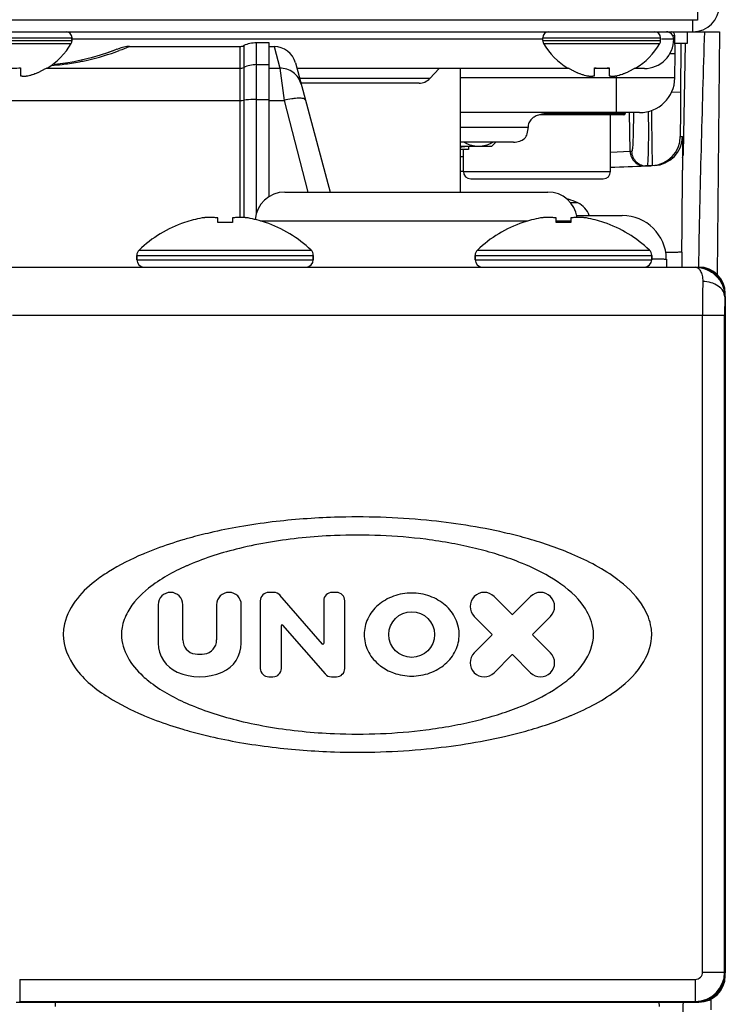
# Model space of a CAD drawing. Units: millimetres. Extents: x -1319 to 3519, y -1539 to 2345.
# Drawn here: x 1001 to 1049, y -1479 to -1412 of the extents above; entities that cross this region are included whole.
import ezdxf

# ---------------------------------------------------------------- set-up
doc = ezdxf.new("R2010")
doc.units = ezdxf.units.MM
doc.header["$LTSCALE"] = 65.395
doc.layers.get('0').update_dxf_attribs({"linetype": 'CONTINUOUS'})

msp = doc.modelspace()

# ---------------------------------------------------------------- linework, layer by layer
at = {"linetype": 'Continuous'}
for p, q in [((1047.16, -1410.345), (1047.16, -1412.145)), ((1047.16, -1412.145), (228.36, -1412.145)), ((1046.86, -1412.945), (1046.86, -1412.145)), ((981.66, -1412.945), (1046.86, -1412.945)), ((1046.46, -1412.945), (1046.46, -1413.745)), ((1046.86, -1412.945), (1048.66, -1412.945)), ((1048.66, -1412.945), (1048.516, -1429.458)), ((996.66, -1413.345), (1004.66, -1413.345)), ((996.66, -1413.545), (1004.66, -1413.545)), ((996.715, -1413.746), (1004.605, -1413.746)), ((1036.675, -1413.445), (1004.61, -1413.445)), ((1004.66, -1413.545), (1004.66, -1413.345)), ((1018.06, -1413.695), (1017.185, -1413.695)), ((1017.185, -1413.695), (1017.185, -1425.333)), ((1018.06, -1424.15), (1018.06, -1413.695)), ((1036.66, -1413.345), (1044.66, -1413.345)), ((1036.66, -1413.545), (1036.66, -1413.345)), ((1036.66, -1413.545), (1044.66, -1413.545)), ((1036.715, -1413.746), (1044.605, -1413.746)), ((1044.66, -1413.545), (1044.66, -1413.345)), ((1045.56, -1413.445), (1044.714, -1413.445)), ((1045.48, -1413.19), (1045.638, -1413.19)), ((1045.66, -1414.445), (1045.638, -1413.19)), ((1046.46, -1413.745), (1045.66, -1413.745)), ((1046.216, -1421.209), (1046.346, -1413.743)), ((1007.815, -1414.094), (1007.699, -1414.141)), ((1008.569, -1413.945), (1016.073, -1413.945)), ((1016.073, -1413.945), (1016.073, -1425.572)), ((1016.329, -1413.887), (1016.329, -1425.578)), ((1018.06, -1413.945), (1018.398, -1413.945)), ((1018.39, -1413.945), (1018.776, -1415.422)), ((1046.048, -1413.795), (1046.02, -1417.063)), ((1004.199, -1415.076), (1003.723, -1415.139)), ((1005.284, -1414.881), (1005.069, -1414.926)), ((1005.96, -1414.719), (1005.284, -1414.883)), ((1019.839, -1415.056), (1022.194, -1423.845)), ((1045.66, -1414.445), (1045.268, -1414.445)), ((1045.631, -1416.087), (1045.66, -1414.445)), ((1001.16, -1415.39), (1001.16, -1415.94)), ((1002.904, -1415.422), (1016.073, -1415.422)), ((1002.96, -1415.39), (1002.96, -1415.423)), ((1003.723, -1415.139), (1003.322, -1415.175)), ((1017.185, -1415.178), (1018.06, -1415.178)), ((1018.06, -1415.422), (1018.776, -1415.422)), ((1018.776, -1415.422), (1019.069, -1417.612)), ((1038.454, -1415.445), (1019.943, -1415.445)), ((1028.982, -1416.12), (1029.602, -1415.445)), ((1031.06, -1423.845), (1031.06, -1415.445)), ((1038.36, -1415.423), (1038.36, -1415.39)), ((1040.16, -1415.94), (1040.16, -1415.39)), ((1041.16, -1415.445), (1040.16, -1415.445)), ((1041.16, -1415.39), (1041.16, -1415.94)), ((1043.56, -1415.445), (1042.866, -1415.445)), ((1042.96, -1415.39), (1042.96, -1415.423)), ((1028.982, -1416.12), (1020.124, -1416.12)), ((1045.631, -1416.087), (1031.06, -1416.087)), ((1041.66, -1418.445), (1041.66, -1415.94)), ((1028.245, -1416.445), (1020.225, -1416.445)), ((1046.02, -1417.063), (1045.387, -1417.057)), ((993.022, -1417.612), (1016.073, -1417.612)), ((1017.185, -1417.551), (1018.06, -1417.551)), ((1018.06, -1417.612), (1019.069, -1417.612)), ((1019.069, -1417.612), (1020.689, -1423.843)), ((1043.232, -1418.445), (1031.06, -1418.445)), ((1042.16, -1418.595), (1036.428, -1418.595)), ((1042.26, -1418.495), (1036.868, -1418.495)), ((1041.26, -1422.445), (1041.26, -1418.595)), ((1042.26, -1418.445), (1042.26, -1418.495)), ((1042.594, -1421.085), (1042.548, -1418.445)), ((1035.66, -1419.445), (1031.06, -1419.445)), ((1034.66, -1420.445), (1031.06, -1420.445)), ((1033.466, -1420.445), (1033.166, -1420.745)), ((1046.004, -1420.066), (1046.151, -1420.06)), ((1033.166, -1420.745), (1031.06, -1420.745)), ((1031.61, -1420.945), (1031.06, -1420.945)), ((1031.26, -1422.445), (1031.26, -1420.945)), ((1031.61, -1420.745), (1031.61, -1420.945)), ((1042.594, -1421.085), (1041.263, -1421.149)), ((1042.695, -1421.081), (1042.594, -1421.085)), ((1031.258, -1421.44), (1031.054, -1421.442)), ((1031.26, -1422.445), (1041.26, -1422.445)), ((1044.241, -1422.04), (1043.636, -1422.067)), ((1031.76, -1422.945), (1040.76, -1422.945)), ((1019.114, -1423.845), (1037.006, -1423.845)), ((1038.404, -1424.333), (1038.404, -1424.351)), ((1039.031, -1424.586), (1038.559, -1424.586)), ((1014.56, -1425.92), (1014.56, -1425.605)), ((1015.56, -1425.605), (1015.56, -1425.92)), ((1017.463, -1425.81), (1035.657, -1425.81)), ((1037.56, -1425.92), (1037.56, -1425.605)), ((1037.56, -1425.81), (1038.56, -1425.81)), ((1038.56, -1425.605), (1038.56, -1425.92)), ((1038.958, -1425.445), (1042.053, -1425.445)), ((1012.31, -1425.92), (1012.31, -1425.905)), ((1017.81, -1425.905), (1017.81, -1425.92)), ((1035.31, -1425.92), (1035.31, -1425.905)), ((1040.81, -1425.905), (1040.81, -1425.92)), ((1009.214, -1427.793), (1020.906, -1427.793)), ((1032.214, -1427.793), (1043.906, -1427.793)), ((1009.06, -1428.154), (1021.06, -1428.154)), ((1009.06, -1428.445), (1009.06, -1428.154)), ((1009.06, -1428.154), (1009.06, -1428.445)), ((1009.06, -1428.445), (1021.06, -1428.445)), ((1021.06, -1428.445), (1021.06, -1428.154)), ((1021.06, -1428.154), (1021.06, -1428.445)), ((1032.06, -1428.154), (1044.06, -1428.154)), ((1032.06, -1428.445), (1032.06, -1428.154)), ((1032.06, -1428.154), (1032.06, -1428.445)), ((1032.06, -1428.445), (1044.06, -1428.445)), ((1044.06, -1428.445), (1044.06, -1428.154)), ((1044.06, -1428.154), (1044.06, -1428.445)), ((1045.053, -1428.405), (1045.06, -1428.945)), ((1046.11, -1427.93), (1046.102, -1428.945)), ((993.384, -1428.945), (1047.26, -1428.945)), ((1001.074, -1428.959), (1047.046, -1428.959)), ((1047.046, -1428.959), (1047.06, -1428.945)), ((1049.025, -1430.98), (1049.06, -1430.944)), ((1049.06, -1477.145), (1049.06, -1430.745)), ((1049.06, -1430.944), (1049.06, -1476.945)), ((1000.604, -1432.208), (1047.516, -1432.208)), ((1047.516, -1476.901), (1047.516, -1432.208)), ((1047.516, -1432.209), (1049.016, -1432.209)), ((1049.016, -1476.901), (1049.016, -1432.208)), ((1018.362, -1451.073), (1018.03, -1451.073)), ((1022.624, -1451.073), (1022.337, -1451.073)), ((1010.517, -1451.911), (1010.517, -1454.523)), ((1012.192, -1454.313), (1012.192, -1451.911)), ((1014.489, -1451.911), (1014.489, -1454.313)), ((1016.164, -1454.523), (1016.164, -1451.911)), ((1017.456, -1451.647), (1017.456, -1456.242)), ((1021.679, -1454.588), (1018.795, -1451.271)), ((1021.763, -1451.647), (1021.763, -1454.556)), ((1023.199, -1456.242), (1023.199, -1451.647)), ((1034.555, -1452.557), (1033.351, -1451.354)), ((1035.826, -1451.354), (1034.622, -1452.557)), ((1031.998, -1452.707), (1033.201, -1453.911)), ((1035.976, -1453.911), (1037.18, -1452.707)), ((1018.892, -1456.242), (1018.892, -1453.333)), ((1018.976, -1453.301), (1021.859, -1456.619)), ((1033.201, -1453.978), (1031.998, -1455.182)), ((1037.18, -1455.182), (1035.976, -1453.978)), ((1033.351, -1456.536), (1034.555, -1455.332)), ((1034.622, -1455.332), (1035.826, -1456.536)), ((1018.03, -1456.816), (1018.317, -1456.816)), ((1022.292, -1456.816), (1022.624, -1456.816)), ((1047.516, -1476.901), (1049.016, -1476.901)), ((1049.016, -1476.901), (1049.06, -1476.945)), ((1001.104, -1477.401), (1047.016, -1477.401)), ((1001.104, -1477.401), (1001.104, -1478.901)), ((1047.016, -1477.401), (1047.016, -1478.901)), ((1000.86, -1478.945), (1047.26, -1478.945)), ((1001.104, -1478.901), (1001.06, -1478.945)), ((1047.06, -1478.945), (1001.06, -1478.945)), ((1001.104, -1478.901), (1047.016, -1478.901)), ((1003.543, -1479.24), (1003.545, -1478.945)), ((1044.578, -1479.24), (1044.575, -1478.945)), ((1047.016, -1478.901), (1047.06, -1478.945)), ((1048.086, -1478.741), (1048.08, -1479.473))]:
    msp.add_line(p, q, dxfattribs=at)
for points in [[(1007.712, -1414.136), (1007.451, -1414.238), (1007.063, -1414.38), (1006.564, -1414.545), (1005.96, -1414.719)], [(1007.428, -1414.246), (1007.244, -1414.315), (1007.12, -1414.359)], [(1005.284, -1414.883), (1004.801, -1414.98), (1004.246, -1415.072), (1003.662, -1415.146), (1003.322, -1415.175)]]:
    msp.add_lwpolyline(points, dxfattribs=at)
msp.add_circle((1027.745, -1453.945), 1.555, dxfattribs=at)
for centre, radius, start, end in [((1046.86, -1411.145), 1.8, 270, 0), ((1004.26, -1413.345), 0.4, 0, 90), ((1037.06, -1413.345), 0.4, 90, 180), ((1044.26, -1413.345), 0.4, 0, 90), ((1045.06, -1413.445), 0.5, 0, 90.00012), ((1045.388, -1413.195), 0.25, 1, 90), ((2237.234, -1451.619), 1190.219, 178.137914, 178.908605), ((1000.461, -1411.325), 4.8, 301.37271, 329.69882), ((1000.461, -1411.325), 4.8, 301.37271, 329.69882), ((1004.26, -1413.545), 0.4, 329.69882, 0), ((1017.185, -1415.695), 2, 90, 115.33168), ((1037.06, -1413.545), 0.4, 180, 210.30118), ((1040.859, -1411.325), 4.8, 210.30118, 238.62729), ((1040.859, -1411.325), 4.8, 210.30118, 238.62729), ((1040.461, -1411.325), 4.8, 301.37271, 329.69882), ((1040.461, -1411.325), 4.8, 301.37271, 329.69882), ((1043.56, -1413.445), 2, 269.99999, 0), ((1044.26, -1413.545), 0.4, 329.69882, 0), ((1002.006, -1398.473), 16.807, 282.73095, 290.4105), ((1008.574, -1415.945), 2, 89.99998, 112.31088), ((1016.073, -1413.345), 0.6, 270, 295.33168), ((1018.39, -1415.445), 1.5, 15, 89.69875), ((1002.048, -1398.64), 16.635, 277.46838, 281.31264), ((1002.04, -1398.606), 16.671, 281.31624, 282.71837), ((1000.66, -1411.625), 3.798, 262.43512, 277.56488), ((1000.487, -1411.366), 4.723, 291.00254, 292.54756), ((1000.484, -1411.359), 4.73, 292.54738, 293.31738), ((1000.482, -1411.355), 4.735, 293.31747, 294.5722), ((1000.48, -1411.35), 4.74, 294.57218, 295.5402), ((1000.479, -1411.347), 4.744, 295.54022, 296.6812), ((1000.477, -1411.344), 4.747, 296.68125, 298.00741), ((1000.476, -1411.341), 4.75, 298.00738, 298.96837), ((1000.473, -1411.337), 4.755, 298.9687, 301.53408), ((1002.06, -1398.733), 16.542, 274.1191, 276.7326), ((1002.052, -1398.66), 16.615, 276.73189, 277.46431), ((1017.185, -1417.223), 2.044, 89.99256, 114.73467), ((1040.847, -1411.337), 4.755, 238.46592, 241.0313), ((1040.844, -1411.341), 4.75, 241.03163, 241.99262), ((1040.843, -1411.344), 4.747, 241.99259, 243.31875), ((1040.842, -1411.347), 4.744, 243.3188, 244.45978), ((1040.84, -1411.35), 4.74, 244.45979, 245.42782), ((1040.838, -1411.355), 4.735, 245.4278, 246.68253), ((1040.836, -1411.359), 4.73, 246.68262, 247.45262), ((1040.833, -1411.366), 4.723, 247.45244, 248.99746), ((1040.66, -1411.625), 3.798, 262.43512, 277.56488), ((1040.487, -1411.366), 4.723, 291.00254, 292.54756), ((1040.484, -1411.359), 4.73, 292.54738, 293.31738), ((1040.482, -1411.355), 4.735, 293.31747, 294.5722), ((1040.48, -1411.35), 4.74, 294.57218, 295.5402), ((1040.479, -1411.347), 4.744, 295.54022, 296.6812), ((1040.477, -1411.344), 4.747, 296.68125, 298.00741), ((1040.476, -1411.341), 4.75, 298.00738, 298.96837), ((1040.473, -1411.337), 4.755, 298.9687, 301.53408), ((1001.414, -1413.951), 2.005, 262.72561, 264.85983), ((1001.412, -1413.974), 1.982, 264.86274, 265.71439), ((1001.411, -1413.987), 1.97, 265.71404, 266.97664), ((1001.41, -1413.997), 1.959, 266.97715, 268.00366), ((1001.41, -1414.003), 1.954, 268.00369, 269.07382), ((1001.41, -1414.006), 1.95, 269.07411, 270.19949), ((1001.41, -1414.005), 1.951, 270.19954, 271.15407), ((1001.41, -1414.001), 1.955, 271.15446, 272.37669), ((1001.41, -1413.995), 1.962, 272.37652, 273.21587), ((1001.409, -1413.984), 1.973, 273.21665, 274.6016), ((1001.408, -1413.971), 1.985, 274.6009, 275.25576), ((1001.406, -1413.95), 2.006, 275.2585, 277.27409), ((1000.513, -1411.447), 4.637, 284.31758, 286.39637), ((1000.505, -1411.417), 4.669, 286.39488, 287.37721), ((1000.5, -1411.402), 4.684, 287.37727, 288.46505), ((1000.494, -1411.384), 4.704, 288.46559, 290.51874), ((1000.49, -1411.373), 4.715, 290.5181, 291.00225), ((1028.245, -1415.445), 1, 269.99998, 317.48953), ((1040.83, -1411.373), 4.715, 248.99775, 249.4819), ((1040.826, -1411.384), 4.704, 249.48126, 251.53441), ((1040.82, -1411.402), 4.684, 251.53495, 252.62273), ((1040.816, -1411.417), 4.669, 252.62279, 253.60512), ((1040.807, -1411.447), 4.637, 253.60363, 255.68242), ((1039.914, -1413.95), 2.006, 262.72591, 264.7415), ((1039.912, -1413.972), 1.985, 264.74422, 265.39912), ((1039.911, -1413.984), 1.973, 265.39843, 266.78331), ((1039.91, -1413.995), 1.962, 266.78409, 267.62352), ((1039.91, -1414.001), 1.955, 267.62337, 268.84548), ((1039.91, -1414.006), 1.951, 268.84587, 270.92582), ((1039.91, -1414.003), 1.953, 270.92611, 271.99638), ((1039.91, -1413.997), 1.96, 271.99641, 273.02279), ((1039.909, -1413.987), 1.97, 273.0233, 274.28602), ((1039.908, -1413.974), 1.982, 274.28565, 275.13722), ((1039.906, -1413.951), 2.005, 275.14015, 277.27441), ((1041.414, -1413.951), 2.005, 262.72561, 264.85983), ((1041.412, -1413.974), 1.982, 264.86274, 265.71439), ((1041.411, -1413.987), 1.97, 265.71404, 266.97664), ((1041.41, -1413.997), 1.959, 266.97715, 268.00366), ((1041.41, -1414.003), 1.954, 268.00369, 269.07382), ((1041.41, -1414.006), 1.95, 269.07411, 270.19949), ((1041.41, -1414.005), 1.951, 270.19954, 271.15407), ((1041.41, -1414.001), 1.955, 271.15446, 272.37669), ((1041.41, -1413.995), 1.962, 272.37652, 273.21587), ((1041.409, -1413.984), 1.973, 273.21665, 274.6016), ((1041.408, -1413.971), 1.985, 274.6009, 275.25576), ((1041.406, -1413.95), 2.006, 275.2585, 277.27409), ((1040.513, -1411.447), 4.637, 284.31758, 286.39637), ((1040.505, -1411.417), 4.669, 286.39488, 287.37721), ((1040.5, -1411.402), 4.684, 287.37727, 288.46505), ((1040.494, -1411.384), 4.704, 288.46559, 290.51874), ((1040.49, -1411.373), 4.715, 290.5181, 291.00225), ((1043.232, -1416.045), 2.4, 270, 359), ((1042.16, -1418.495), 0.1, 270.01057, 0), ((1044.004, -1420.049), 2, 272.55832, 359.49733), ((1044.151, -1420.042), 2, 272.57959, 358.64738), ((1044.178, -1420.043), 1.973, 358.63807, 359.5008), ((1043.593, -1421.068), 1, 180.97748, 272.45643), ((1043.695, -1421.064), 1, 180.97751, 272.47071), ((1045.257, -1421.191), 0.959, 340.34204, 358.91059), ((1026.26, -1022.445), 400, 270.68687, 270.71812), ((1031.76, -1422.445), 0.5, 180, 270), ((1040.76, -1422.445), 0.5, 270, 0), ((1026.26, -1022.445), 400, 272.14978, 272.49119), ((1026.26, -1022.445), 400, 272.50427, 272.55566), ((-495.342, -1414), 1541.516, 359.482232, 359.689504), ((1019.114, -1425.845), 2, 90, 176.32657), ((1037.006, -1425.845), 2, 7.84334, 90), ((1036.093, -1430.964), 7.006, 70.74091, 71.82267), ((1036.104, -1430.945), 7, 65.28015, 70.81791), ((1038.404, -1425.949), 1.5, 19.72214, 65.28015), ((1015.06, -1433.895), 8.435, 100.66216, 109.02708), ((1014.033, -1429.772), 4.201, 95.51796, 97.29216), ((1014.031, -1429.757), 4.186, 94.61205, 95.51729), ((1014.031, -1429.75), 4.178, 93.74057, 94.61201), ((1014.03, -1429.743), 4.172, 92.82295, 93.74053), ((1014.03, -1429.738), 4.167, 91.95879, 92.82291), ((1014.03, -1429.735), 4.164, 91.17771, 91.95874), ((1014.03, -1429.733), 4.162, 89.17887, 91.17769), ((1014.03, -1429.734), 4.163, 88.40064, 89.17885), ((1014.03, -1429.738), 4.167, 87.16138, 88.40051), ((1014.029, -1429.742), 4.171, 86.61206, 87.16146), ((1014.029, -1429.751), 4.18, 84.73554, 86.61146), ((1014.027, -1429.771), 4.2, 82.70766, 84.735), ((1016.093, -1429.771), 4.2, 95.265, 97.29234), ((1016.091, -1429.751), 4.18, 93.38854, 95.26446), ((1016.091, -1429.742), 4.171, 92.83854, 93.38794), ((1016.091, -1429.738), 4.167, 91.59949, 92.83862), ((1016.09, -1429.734), 4.163, 90.82115, 91.59936), ((1016.09, -1429.733), 4.162, 88.82231, 90.82113), ((1016.09, -1429.735), 4.164, 88.04126, 88.82229), ((1016.09, -1429.738), 4.167, 87.17709, 88.04121), ((1016.09, -1429.743), 4.172, 86.25947, 87.17705), ((1016.09, -1429.75), 4.178, 85.38799, 86.25943), ((1016.089, -1429.757), 4.186, 84.48271, 85.38795), ((1016.087, -1429.772), 4.201, 82.70784, 84.48204), ((1015.06, -1433.895), 8.435, 70.97292, 79.33784), ((1038.06, -1433.895), 8.435, 100.66216, 109.02708), ((1037.033, -1429.772), 4.201, 95.51796, 97.29216), ((1037.031, -1429.757), 4.186, 94.61205, 95.51729), ((1037.031, -1429.75), 4.178, 93.74057, 94.61201), ((1037.03, -1429.743), 4.172, 92.82295, 93.74053), ((1037.03, -1429.738), 4.167, 91.95879, 92.82291), ((1037.03, -1429.735), 4.164, 91.17771, 91.95874), ((1037.03, -1429.733), 4.162, 89.17887, 91.17769), ((1037.03, -1429.734), 4.163, 88.40064, 89.17885), ((1037.03, -1429.738), 4.167, 87.16138, 88.40051), ((1037.029, -1429.742), 4.171, 86.61206, 87.16146), ((1037.029, -1429.751), 4.18, 84.73554, 86.61146), ((1037.027, -1429.771), 4.2, 82.70766, 84.735), ((1039.093, -1429.771), 4.2, 95.265, 97.29234), ((1039.091, -1429.751), 4.18, 93.38854, 95.26446), ((1039.091, -1429.742), 4.171, 92.83854, 93.38794), ((1039.091, -1429.738), 4.167, 91.59949, 92.83862), ((1039.09, -1429.734), 4.163, 90.82115, 91.59936), ((1039.09, -1429.733), 4.162, 88.82231, 90.82113), ((1039.09, -1429.735), 4.164, 88.04126, 88.82229), ((1039.09, -1429.738), 4.167, 87.17709, 88.04121), ((1039.09, -1429.743), 4.172, 86.25947, 87.17705), ((1039.09, -1429.75), 4.178, 85.38799, 86.25943), ((1039.089, -1429.757), 4.186, 84.48271, 85.38795), ((1039.087, -1429.772), 4.201, 82.70784, 84.48204), ((1038.06, -1433.895), 8.435, 70.97292, 79.33784), ((1042.053, -1428.445), 3, 0.75, 90), ((1015.06, -1433.895), 8.45, 108.99246, 133.77466), ((1015.06, -1433.895), 7.99, 86.41218, 93.58782), ((1015.06, -1433.895), 8.45, 46.22534, 71.00754), ((1015.06, -1433.895), 8.45, 46.22534, 71.00754), ((1038.06, -1433.895), 8.45, 108.99246, 133.77466), ((1038.06, -1433.895), 7.99, 86.41218, 93.58782), ((1038.06, -1433.895), 8.45, 46.22534, 71.00754), ((1038.06, -1433.895), 8.45, 46.22534, 71.00754), ((1009.56, -1428.154), 0.5, 133.77466, 180), ((1020.56, -1428.154), 0.5, 0, 46.22534), ((1032.56, -1428.154), 0.5, 133.77466, 180), ((1043.56, -1428.154), 0.5, 0, 46.22534), ((1009.56, -1428.445), 0.5, 180, 270), ((1020.56, -1428.445), 0.5, 270, 0), ((1032.56, -1428.445), 0.5, 180, 270), ((1043.56, -1428.445), 0.5, 270, 0), ((1047.26, -1430.745), 1.8, 0, 90), ((1285.603, -1431.985), 238.087, 179.50464, 180.05373), ((1024.062, -1496.185), 50.24, 88.21227, 91.79196), ((1024.06, -1485.314), 38.137, 87.64087, 92.35739), ((1011.354, -1451.911), 0.837, 0, 180), ((1015.326, -1451.911), 0.837, 0, 180), ((1018.03, -1451.647), 0.574, 90, 180), ((1018.362, -1451.647), 0.574, 41, 90), ((1022.337, -1451.647), 0.574, 90, 180), ((1022.624, -1451.647), 0.574, 0, 90), ((1032.674, -1452.03), 0.957, 45, 225), ((1036.503, -1452.03), 0.957, 315, 135), ((1034.589, -1452.523), 0.0479, 225, 315), ((1018.939, -1453.333), 0.0479, 41, 180), ((1033.167, -1453.945), 0.0479, 315, 45), ((1036.01, -1453.945), 0.0479, 135, 225), ((1012.67, -1454.523), 2.154, 180, 246.42182), ((1013.149, -1454.313), 0.957, 180, 262.33774), ((1013.532, -1454.313), 0.957, 277.66226, 0), ((1014.01, -1454.523), 2.154, 293.57818, 360), ((1021.715, -1454.556), 0.0479, 221, 360), ((1013.34, -1452.89), 2.393, 262.33774, 277.66226), ((1032.674, -1455.859), 0.957, 135, 315), ((1036.503, -1455.859), 0.957, 225, 45), ((1034.589, -1455.366), 0.0479, 45, 135), ((1013.34, -1452.987), 3.829, 246.42182, 293.57818), ((1018.03, -1456.242), 0.574, 180, 270), ((1018.317, -1456.242), 0.574, 270, 0), ((1022.624, -1456.242), 0.574, 270, 360), ((1022.292, -1456.242), 0.574, 221, 270), ((1024.06, -1422.576), 38.137, 267.64248, 272.35901), ((1024.062, -1411.705), 50.24, 268.20802, 271.78771), ((1047.016, -1476.9), 2, 270.01489, 359.98511), ((1047.016, -1476.901), 0.5, 269.99664, 0.00336), ((1047.26, -1477.145), 1.8, 270, 0)]:
    msp.add_arc(centre, radius, start, end, dxfattribs=at)
for centre, major_axis, start_param, end_param in [((1047.06, -1430.945), (1.415, 1.415), -0.785246, 0.785246), ((1047.06, -1476.944), (1.415, -1.415), -0.68665, 0.785246), ((1047.06, -1476.944), (-1.415, 1.415), -3.926839, -3.828242)]:
    msp.add_ellipse(centre, major_axis=major_axis, ratio=0.999695, start_param=start_param, end_param=end_param, dxfattribs=at)
for points, knots in [([(1008.574, -1413.945), (1008.56, -1413.951), (1008.327, -1414.05), (1008.091, -1414.143), (1007.868, -1414.226)], [0, 0, 0, 0, 0.061907, 1, 1, 1, 1]), ([(1020.225, -1416.497), (1020.183, -1416.343), (1020.047, -1416.046), (1019.706, -1415.693), (1019.267, -1415.469), (1018.939, -1415.42), (1018.776, -1415.422)], [0, 0, 0, 0, 0.247471, 0.496249, 0.747122, 1, 1, 1, 1]), ([(1046.02, -1417.063), (1046.018, -1417.258), (1046.015, -1417.641), (1046.011, -1418.197), (1046.007, -1418.709), (1046.005, -1419.1), (1046.003, -1419.377), (1046.003, -1419.552), (1046.002, -1419.703), (1046.002, -1419.829), (1046.002, -1419.917), (1046.002, -1419.974), (1046.002, -1420.006), (1046.003, -1420.031), (1046.002, -1420.051), (1046.005, -1420.059), (1046.003, -1420.066), (1046.004, -1420.066)], [0, 0, 0, 0, 0.194974, 0.382485, 0.555347, 0.706912, 0.772843, 0.831341, 0.881825, 0.923822, 0.956908, 0.970012, 0.980774, 0.989166, 0.995172, 0.998784, 1, 1, 1, 1]), ([(1016.073, -1417.612), (1016.095, -1417.612), (1016.181, -1417.611), (1016.266, -1417.606), (1016.329, -1417.598)], [0, 0, 0, 0, 0.257171, 1, 1, 1, 1]), ([(1017.185, -1417.551), (1017.112, -1417.551), (1016.826, -1417.555), (1016.54, -1417.574), (1016.329, -1417.598)], [0, 0, 0, 0, 0.257341, 1, 1, 1, 1]), ([(1020.518, -1417.592), (1020.504, -1417.538), (1020.387, -1417.486), (1020.232, -1417.464), (1020.05, -1417.459), (1019.837, -1417.472), (1019.504, -1417.514), (1019.246, -1417.568), (1019.069, -1417.612)], [0, 0, 0, 0, 0.112312, 0.206703, 0.327506, 0.471959, 0.635753, 1, 1, 1, 1]), ([(1043.822, -1418.374), (1043.828, -1418.797), (1043.835, -1419.577), (1043.83, -1420.623), (1043.815, -1421.336), (1043.792, -1421.753), (1043.779, -1421.905), (1043.77, -1421.965)], [0, 0, 0, 0, 0.353248, 0.651738, 0.872834, 0.948908, 1, 1, 1, 1]), ([(1044.036, -1418.292), (1044.04, -1418.551), (1044.046, -1419.051), (1044.056, -1419.768), (1044.065, -1420.411), (1044.072, -1420.892), (1044.077, -1421.227), (1044.081, -1421.437), (1044.084, -1421.618), (1044.086, -1421.767), (1044.088, -1421.871), (1044.09, -1421.938), (1044.091, -1421.977), (1044.092, -1422.005), (1044.091, -1422.028), (1044.094, -1422.038), (1044.092, -1422.047), (1044.093, -1422.047)], [0, 0, 0, 0, 0.207142, 0.399705, 0.57244, 0.720659, 0.784294, 0.84034, 0.888433, 0.92823, 0.959469, 0.971811, 0.981934, 0.989822, 0.995467, 0.998861, 1, 1, 1, 1]), ([(1037.66, -1418.445), (1037.453, -1418.445), (1037.039, -1418.46), (1036.525, -1418.545), (1036.137, -1418.693), (1035.875, -1418.868), (1035.694, -1419.131), (1035.66, -1419.341), (1035.66, -1419.445)], [0, 0, 0, 0, 0.250221, 0.500244, 0.625392, 0.750442, 0.875145, 1, 1, 1, 1]), ([(1042.813, -1418.449), (1042.813, -1418.634), (1042.813, -1418.989), (1042.807, -1419.496), (1042.798, -1419.946), (1042.785, -1420.33), (1042.768, -1420.639), (1042.751, -1420.846), (1042.735, -1420.968), (1042.723, -1421.027), (1042.713, -1421.062), (1042.701, -1421.081), (1042.695, -1421.081)], [0, 0, 0, 0, 0.209997, 0.403103, 0.574843, 0.721281, 0.839067, 0.92557, 0.9565, 0.979027, 0.993225, 1, 1, 1, 1]), ([(1034.66, -1420.445), (1034.807, -1420.445), (1035.08, -1420.418), (1035.434, -1420.219), (1035.633, -1419.865), (1035.66, -1419.592), (1035.66, -1419.445)], [0, 0, 0, 0, 0.274029, 0.5, 0.725971, 1, 1, 1, 1]), ([(1032.155, -1420.745), (1032.005, -1420.732), (1031.701, -1420.664), (1031.421, -1420.527), (1031.285, -1420.447)], [0, 0, 0, 0, 0.485929, 1, 1, 1, 1]), ([(1033.294, -1420.447), (1033.157, -1420.527), (1032.878, -1420.664), (1032.573, -1420.732), (1032.424, -1420.745)], [0, 0, 0, 0, 0.514071, 1, 1, 1, 1]), ([(1046.151, -1420.06), (1046.153, -1420.06), (1046.151, -1420.071), (1046.154, -1420.083), (1046.154, -1420.111), (1046.155, -1420.147), (1046.155, -1420.195), (1046.156, -1420.279), (1046.156, -1420.41), (1046.157, -1420.596), (1046.157, -1420.823), (1046.156, -1421.087), (1046.155, -1421.276), (1046.155, -1421.377)], [0, 0, 0, 0, 0.00408, 0.016135, 0.03618, 0.064198, 0.100168, 0.144065, 0.255362, 0.397423, 0.569535, 0.770758, 1, 1, 1, 1]), ([(1031.067, -1420.77), (1031.096, -1420.768), (1031.196, -1420.76), (1031.296, -1420.752), (1031.368, -1420.745)], [0, 0, 0, 0, 0.285456, 1, 1, 1, 1]), ([(1046.155, -1421.377), (1046.155, -1421.451), (1046.154, -1421.776), (1046.152, -1422.102), (1046.151, -1422.353)], [0, 0, 0, 0, 0.227127, 1, 1, 1, 1]), ([(1043.77, -1421.965), (1043.766, -1421.99), (1043.76, -1422.017), (1043.748, -1422.062), (1043.738, -1422.063)], [0, 0, 0, 0, 0.713177, 1, 1, 1, 1]), ([(1044.066, -1428.391), (1044.142, -1428.392), (1044.284, -1428.392), (1044.483, -1428.394), (1044.652, -1428.395), (1044.792, -1428.397), (1044.89, -1428.398), (1044.952, -1428.4), (1044.988, -1428.401), (1045.014, -1428.402), (1045.036, -1428.402), (1045.045, -1428.404), (1045.053, -1428.404), (1045.053, -1428.405)], [0, 0, 0, 0, 0.230473, 0.432089, 0.604057, 0.745703, 0.856472, 0.900136, 0.93593, 0.963821, 0.983781, 0.995812, 1, 1, 1, 1]), ([(1046.11, -1427.93), (1046.11, -1427.932), (1046.101, -1427.933), (1046.088, -1427.935), (1046.063, -1427.937), (1046.013, -1427.94), (1045.927, -1427.943), (1045.8, -1427.946), (1045.64, -1427.948), (1045.451, -1427.95), (1045.237, -1427.951), (1045.086, -1427.951), (1045.007, -1427.951)], [0, 0, 0, 0, 0.005224, 0.018725, 0.040634, 0.070893, 0.156036, 0.272509, 0.418161, 0.590254, 0.785395, 1, 1, 1, 1]), ([(1047.046, -1428.959), (1047.107, -1428.963), (1047.244, -1429.028), (1047.393, -1429.234), (1047.502, -1429.543), (1047.526, -1429.789), (1047.525, -1429.927)], [0, 0, 0, 0, 0.158326, 0.366358, 0.644535, 1, 1, 1, 1]), ([(1047.046, -1428.959), (1047.299, -1428.961), (1047.812, -1429.065), (1048.468, -1429.505), (1048.92, -1430.173), (1049.026, -1430.711), (1049.025, -1430.98)], [0, 0, 0, 0, 0.242792, 0.48921, 0.741503, 1, 1, 1, 1]), ([(1049.025, -1430.98), (1049.022, -1430.841), (1048.926, -1430.543), (1048.577, -1430.202), (1048.089, -1429.981), (1047.717, -1429.928), (1047.525, -1429.927)], [0, 0, 0, 0, 0.208693, 0.444306, 0.712143, 1, 1, 1, 1]), ([(1049.025, -1430.98), (1049.023, -1431.068), (1049.018, -1431.477), (1049.016, -1431.887), (1049.016, -1432.208)], [0, 0, 0, 0, 0.214913, 1, 1, 1, 1]), ([(1022.491, -1445.969), (1021.08, -1446.013), (1018.925, -1446.173), (1016.118, -1446.583), (1014.236, -1446.961), (1013.1, -1447.249), (1012.625, -1447.381)], [0, 0, 0, 0, 0.423716, 0.648274, 0.851725, 1, 1, 1, 1]), ([(1035.495, -1447.381), (1035.02, -1447.248), (1032.801, -1446.689), (1029.504, -1446.181), (1026.673, -1446.002), (1025.629, -1445.969)], [0, 0, 0, 0, 0.148164, 0.686454, 1, 1, 1, 1]), ([(1022.491, -1447.209), (1021.758, -1447.239), (1019.589, -1447.393), (1016.254, -1447.935), (1013.727, -1448.725), (1012.626, -1449.197)], [0, 0, 0, 0, 0.217748, 0.644836, 1, 1, 1, 1]), ([(1035.495, -1449.197), (1035.343, -1449.132), (1034.714, -1448.873), (1033.582, -1448.479), (1032.06, -1448.062), (1030.432, -1447.717), (1028.283, -1447.385), (1026.658, -1447.251), (1025.629, -1447.209)], [0, 0, 0, 0, 0.048914, 0.201669, 0.355313, 0.51684, 0.694944, 1, 1, 1, 1]), ([(1012.625, -1447.381), (1012.48, -1447.422), (1011.723, -1447.639), (1010.67, -1447.986), (1009.779, -1448.341), (1009.485, -1448.467)], [0, 0, 0, 0, 0.135172, 0.711437, 1, 1, 1, 1]), ([(1038.635, -1448.466), (1038.606, -1448.454), (1037.585, -1448.023), (1036.533, -1447.669), (1035.495, -1447.381)], [0, 0, 0, 0, 0.027696, 1, 1, 1, 1]), ([(1009.485, -1448.467), (1008.675, -1448.813), (1007.552, -1449.381), (1006.507, -1450.093), (1006.21, -1450.323)], [0, 0, 0, 0, 0.701754, 1, 1, 1, 1]), ([(1041.895, -1450.324), (1041.848, -1450.287), (1040.849, -1449.518), (1039.734, -1448.932), (1038.635, -1448.466)], [0, 0, 0, 0, 0.047613, 1, 1, 1, 1]), ([(1012.626, -1449.197), (1012.562, -1449.224), (1011.587, -1449.649), (1010.015, -1450.511), (1008.527, -1452.036), (1008.127, -1453.089), (1008.061, -1453.458)], [0, 0, 0, 0, 0.031853, 0.493738, 0.826786, 1, 1, 1, 1]), ([(1040.058, -1453.458), (1039.967, -1452.952), (1039.376, -1451.667), (1037.696, -1450.271), (1036.238, -1449.516), (1035.495, -1449.197)], [0, 0, 0, 0, 0.238227, 0.623567, 1, 1, 1, 1]), ([(1006.21, -1450.323), (1005.709, -1450.714), (1004.789, -1451.605), (1004.205, -1452.827), (1004.101, -1453.458)], [0, 0, 0, 0, 0.497619, 1, 1, 1, 1]), ([(1044.02, -1453.458), (1043.944, -1452.989), (1043.459, -1451.748), (1042.535, -1450.826), (1041.895, -1450.324)], [0, 0, 0, 0, 0.369052, 1, 1, 1, 1]), ([(1030.926, -1453.457), (1030.885, -1453.253), (1030.695, -1452.68), (1030.064, -1451.875), (1028.992, -1451.262), (1027.745, -1451.049), (1026.498, -1451.262), (1025.426, -1451.875), (1024.692, -1452.812), (1024.515, -1453.575), (1024.515, -1453.945)], [0, 0, 0, 0, 0.069078, 0.197611, 0.332901, 0.472773, 0.612646, 0.747936, 0.876469, 1, 1, 1, 1]), ([(1004.06, -1453.945), (1004.06, -1454.743), (1004.83, -1456.543), (1006.986, -1458.221), (1008.675, -1459.076), (1009.485, -1459.422)], [0, 0, 0, 0, 0.29821, 0.672565, 1, 1, 1, 1]), ([(1008.017, -1453.945), (1008.017, -1454.481), (1008.357, -1455.564), (1009.071, -1456.396), (1009.477, -1456.767)], [0, 0, 0, 0, 0.494768, 1, 1, 1, 1]), ([(1024.515, -1453.945), (1024.515, -1454.314), (1024.692, -1455.077), (1025.212, -1455.74), (1025.562, -1456.027), (1025.615, -1456.067)], [0, 0, 0, 0, 0.450611, 0.919465, 1, 1, 1, 1]), ([(1025.615, -1456.067), (1025.885, -1456.274), (1026.564, -1456.639), (1027.745, -1456.84), (1028.992, -1456.627), (1030.064, -1456.014), (1030.798, -1455.077), (1030.975, -1454.314), (1030.975, -1453.945)], [0, 0, 0, 0, 0.145086, 0.324338, 0.50359, 0.67697, 0.84169, 1, 1, 1, 1]), ([(1038.635, -1459.423), (1039.734, -1458.957), (1041.57, -1457.993), (1043.556, -1456.083), (1044.06, -1454.58), (1044.06, -1453.945)], [0, 0, 0, 0, 0.442334, 0.764286, 1, 1, 1, 1]), ([(1038.644, -1456.776), (1038.944, -1456.502), (1039.673, -1455.695), (1040.104, -1454.618), (1040.104, -1453.945)], [0, 0, 0, 0, 0.375047, 1, 1, 1, 1]), ([(1009.477, -1456.767), (1009.604, -1456.883), (1010.498, -1457.643), (1011.587, -1458.241), (1012.562, -1458.665), (1012.626, -1458.692)], [0, 0, 0, 0, 0.137943, 0.944392, 1, 1, 1, 1]), ([(1035.495, -1458.692), (1036.238, -1458.373), (1037.335, -1457.805), (1038.331, -1457.062), (1038.644, -1456.776)], [0, 0, 0, 0, 0.656702, 1, 1, 1, 1]), ([(1012.626, -1458.692), (1013.727, -1459.164), (1016.254, -1459.954), (1019.588, -1460.496), (1021.757, -1460.65), (1022.491, -1460.681)], [0, 0, 0, 0, 0.355169, 0.78226, 1, 1, 1, 1]), ([(1025.629, -1460.681), (1026.658, -1460.638), (1028.283, -1460.504), (1030.432, -1460.172), (1032.06, -1459.828), (1033.582, -1459.41), (1034.714, -1459.016), (1035.343, -1458.757), (1035.495, -1458.692)], [0, 0, 0, 0, 0.305061, 0.483164, 0.644689, 0.798332, 0.951086, 1, 1, 1, 1]), ([(1009.485, -1459.422), (1009.779, -1459.548), (1010.67, -1459.903), (1011.723, -1460.251), (1012.481, -1460.468), (1012.625, -1460.508)], [0, 0, 0, 0, 0.288542, 0.864815, 1, 1, 1, 1]), ([(1035.495, -1460.509), (1036.533, -1460.22), (1037.585, -1459.866), (1038.607, -1459.435), (1038.635, -1459.423)], [0, 0, 0, 0, 0.972282, 1, 1, 1, 1]), ([(1012.625, -1460.508), (1013.1, -1460.641), (1014.236, -1460.928), (1016.118, -1461.306), (1018.925, -1461.716), (1021.08, -1461.876), (1022.491, -1461.92)], [0, 0, 0, 0, 0.148272, 0.351724, 0.576284, 1, 1, 1, 1]), ([(1025.629, -1461.92), (1026.673, -1461.887), (1029.504, -1461.708), (1032.801, -1461.201), (1035.02, -1460.641), (1035.495, -1460.509)], [0, 0, 0, 0, 0.313546, 0.851834, 1, 1, 1, 1]), ([(1046.187, -1478.933), (1046.182, -1479.259), (1046.174, -1479.729), (1046.162, -1480.32), (1046.156, -1480.688), (1046.142, -1480.977), (1046.149, -1481.215), (1046.118, -1481.315), (1046.139, -1481.411), (1046.123, -1481.411)], [0, 0, 0, 0, 0.394754, 0.567454, 0.716543, 0.837505, 0.926684, 0.981369, 1, 1, 1, 1])]:
    msp.add_open_spline(points, degree=3, knots=knots, dxfattribs=at)
for points in [[(1016.073, -1415.422), (1016.16, -1415.422), (1016.25, -1415.403), (1016.329, -1415.366)], [(1004.101, -1453.458), (1004.074, -1453.619), (1004.06, -1453.782), (1004.06, -1453.945)], [(1008.061, -1453.458), (1008.032, -1453.619), (1008.017, -1453.782), (1008.017, -1453.945)], [(1030.975, -1453.945), (1030.975, -1453.782), (1030.959, -1453.618), (1030.926, -1453.457)], [(1040.104, -1453.945), (1040.104, -1453.782), (1040.088, -1453.619), (1040.058, -1453.458)], [(1044.06, -1453.945), (1044.06, -1453.782), (1044.046, -1453.619), (1044.02, -1453.458)]]:
    msp.add_open_spline(points, degree=3, dxfattribs=at)

doc.saveas('drawing.dxf')
